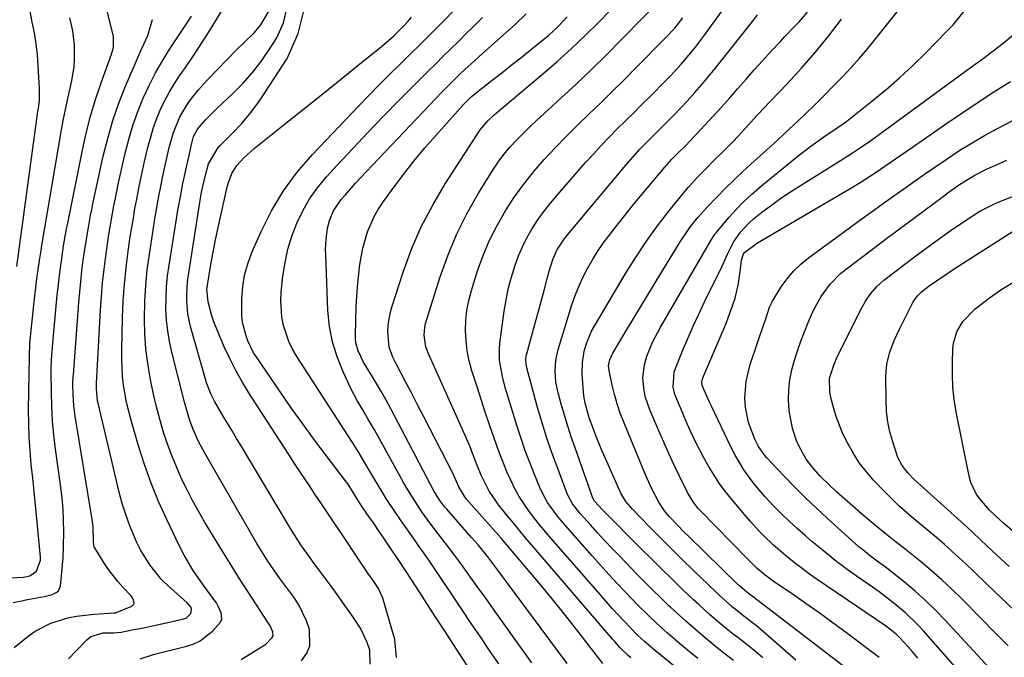
# Model space of a CAD drawing. Units: inches. Extents: x 1851934 to 1857389, y 431724 to 437074.
# Drawn here: x 1855867 to 1856138, y 431822 to 431997 of the extents above; entities that cross this region are included whole.
import ezdxf

# ---------------------------------------------------------------- set-up
doc = ezdxf.new("R2010")
doc.units = ezdxf.units.IN
doc.header["$MEASUREMENT"] = 0
doc.layers.add('7', color=7, linetype='Continuous')
doc.layers.add('8', color=7, linetype='Continuous')

msp = doc.modelspace()

# ---------------------------------------------------------------- linework, layer by layer
at = {"layer": '7', "color": 18}
for points in [[(1855866.35, 431929.15, 1746), (1855872.19, 431971.69, 1746), (1855872.29, 431972.48, 1746), (1855872.57, 431974.84, 1746), (1855872.65, 431978.01, 1746), (1855872.18, 431985.77, 1746), (1855872.06, 431987.28, 1746), (1855871.71, 431990.3, 1746), (1855871.2, 431993.29, 1746), (1855870.63, 431996.28, 1746), (1855870.34, 431997.77, 1746), (1855866.64, 432016.18, 1746)], [(1856027.47, 431820.04, 1774), (1856020.27, 431829.29, 1774), (1856016.9, 431833.56, 1774), (1856013.49, 431837.8, 1774), (1856010.03, 431842, 1774), (1856006.54, 431846.17, 1774), (1856000.94, 431852.76, 1774), (1855999.49, 431854.45, 1774), (1855998.76, 431855.3, 1774), (1855998.02, 431856.14, 1774), (1855989.82, 431865.41, 1774), (1855987.84, 431868.58, 1774), (1855987.25, 431870.04, 1774), (1855986.67, 431871.33, 1774), (1855986.36, 431871.97, 1774), (1855979.92, 431884.57, 1774), (1855978.24, 431887.85, 1774), (1855976.55, 431891.11, 1774), (1855974.85, 431894.38, 1774), (1855973.14, 431897.63, 1774), (1855970.63, 431902.39, 1774), (1855969.77, 431904.17, 1774), (1855968.76, 431906.94, 1774), (1855968.38, 431911.26, 1774), (1855968.46, 431912.95, 1774), (1855968.99, 431916.27, 1774), (1855969.44, 431917.9, 1774), (1855972.57, 431927.55, 1774), (1855974.9, 431933.88, 1774), (1855977.55, 431940.05, 1774), (1855980.68, 431946, 1774), (1855984.12, 431951.8, 1774), (1855993.75, 431966.65, 1774), (1855995.82, 431969.16, 1774), (1855997.62, 431970.81, 1774), (1855998.24, 431971.34, 1774), (1856010.84, 431981.91, 1774), (1856014.83, 431985.36, 1774), (1856018.75, 431988.89, 1774), (1856022.57, 431992.54, 1774), (1856026.31, 431996.27, 1774), (1856032.59, 432002.71, 1774)], [(1856035.14, 431821.58, 1776), (1856034.39, 431822.23, 1776), (1856032.25, 431824.34, 1776), (1856030.71, 431826.05, 1776), (1856030.21, 431826.63, 1776), (1856008.58, 431851.8, 1776), (1856006.59, 431854.13, 1776), (1856004.62, 431856.48, 1776), (1856002.67, 431858.84, 1776), (1856000.73, 431861.21, 1776), (1855998.85, 431863.54, 1776), (1855996.2, 431867.39, 1776), (1855994.09, 431871.57, 1776), (1855992.91, 431874.46, 1776), (1855991.74, 431877.55, 1776), (1855990.94, 431879.54, 1776), (1855989.25, 431883.47, 1776), (1855979.59, 431904.96, 1776), (1855978.83, 431907.03, 1776), (1855978.3, 431910.27, 1776), (1855978.48, 431912.43, 1776), (1855978.74, 431913.49, 1776), (1855982.78, 431926.3, 1776), (1855984.91, 431932.27, 1776), (1855987.33, 431938.1, 1776), (1855990.17, 431943.73, 1776), (1855993.31, 431949.23, 1776), (1855997.25, 431955.56, 1776), (1855998.7, 431957.74, 1776), (1856000.24, 431959.85, 1776), (1856001.92, 431961.86, 1776), (1856003.68, 431963.8, 1776), (1856005.53, 431965.67, 1776), (1856007.4, 431967.51, 1776), (1856009.3, 431969.32, 1776), (1856011.23, 431971.1, 1776), (1856015.89, 431975.33, 1776), (1856020.13, 431979.24, 1776), (1856024.32, 431983.21, 1776), (1856028.44, 431987.25, 1776), (1856032.5, 431991.35, 1776), (1856044.69, 432003.86, 1776)], [(1855900.24, 431821.34, 1756), (1855904.25, 431822.59, 1756), (1855912.76, 431824.67, 1756), (1855914.82, 431825.37, 1756), (1855916.76, 431826.27, 1756), (1855920.18, 431828.9, 1756), (1855922.38, 431831.38, 1756), (1855922.7, 431832.2, 1756), (1855922.58, 431833.99, 1756), (1855921.75, 431835.83, 1756), (1855921.23, 431836.7, 1756), (1855920.66, 431837.53, 1756), (1855917.61, 431841.61, 1756), (1855914.83, 431845.6, 1756), (1855912.34, 431849.77, 1756), (1855910.86, 431852.65, 1756), (1855907.56, 431859.56, 1756), (1855905.33, 431864.52, 1756), (1855903.27, 431869.54, 1756), (1855901.45, 431874.67, 1756), (1855899.8, 431879.85, 1756), (1855897.67, 431887.12, 1756), (1855896.51, 431891.77, 1756), (1855895.7, 431896.49, 1756), (1855895.44, 431898.88, 1756), (1855895.19, 431903.66, 1756), (1855895.19, 431906.06, 1756), (1855895.42, 431915.1, 1756), (1855895.62, 431919.68, 1756), (1855895.93, 431924.25, 1756), (1855896.41, 431928.81, 1756), (1855897, 431933.36, 1756), (1855897.57, 431937.22, 1756), (1855897.97, 431939.83, 1756), (1855898.4, 431942.43, 1756), (1855898.85, 431945.02, 1756), (1855899.32, 431947.62, 1756), (1855899.82, 431950.2, 1756), (1855900.35, 431952.79, 1756), (1855900.91, 431955.36, 1756), (1855901.49, 431957.93, 1756), (1855902.38, 431961.78, 1756), (1855903.07, 431964.41, 1756), (1855903.85, 431967, 1756), (1855904.77, 431969.55, 1756), (1855905.79, 431972.06, 1756), (1855906.95, 431974.51, 1756), (1855908.21, 431976.91, 1756), (1855909.61, 431979.22, 1756), (1855911.12, 431981.48, 1756), (1855911.84, 431982.49, 1756), (1855913.75, 431985.23, 1756), (1855915.62, 431987.99, 1756), (1855917.43, 431990.8, 1756), (1855919.2, 431993.63, 1756), (1855923.3, 432000.31, 1756)], [(1855963.5, 431819.85, 1762), (1855963.4, 431823.74, 1762), (1855962.69, 431825.79, 1762), (1855960.82, 431829.7, 1762), (1855958.45, 431833.29, 1762), (1855956.57, 431835.96, 1762), (1855954.68, 431838.61, 1762), (1855952.77, 431841.25, 1762), (1855950.83, 431843.87, 1762), (1855947.83, 431847.9, 1762), (1855946.97, 431849.08, 1762), (1855944.46, 431852.67, 1762), (1855942.08, 431856.37, 1762), (1855941.32, 431857.62, 1762), (1855928, 431879.85, 1762), (1855926.78, 431881.89, 1762), (1855925.55, 431883.93, 1762), (1855923.1, 431888.01, 1762), (1855920.7, 431892.12, 1762), (1855919.73, 431894.08, 1762), (1855918.55, 431897.14, 1762), (1855918.23, 431898.19, 1762), (1855914.13, 431912.63, 1762), (1855913.71, 431914.35, 1762), (1855913.38, 431916.09, 1762), (1855913.06, 431919.62, 1762), (1855913.06, 431921.39, 1762), (1855913.29, 431924.93, 1762), (1855913.52, 431926.69, 1762), (1855916.9, 431947.91, 1762), (1855917.17, 431949.5, 1762), (1855918.19, 431954.24, 1762), (1855919.08, 431957.33, 1762), (1855921.59, 431961.59, 1762), (1855922.26, 431962.32, 1762), (1855925.74, 431965.81, 1762), (1855928.09, 431968.34, 1762), (1855930.34, 431970.95, 1762), (1855932.41, 431973.7, 1762), (1855934.38, 431976.54, 1762), (1855940.65, 431986.26, 1762), (1855943.75, 431993.11, 1762), (1855945.47, 432000.1, 1762)], [(1855990.36, 431819.17, 1766), (1855986.21, 431825.54, 1766), (1855983.9, 431829.1, 1766), (1855981.58, 431832.67, 1766), (1855979.27, 431836.23, 1766), (1855976.96, 431839.8, 1766), (1855974.74, 431843.22, 1766), (1855973.53, 431845.07, 1766), (1855971.09, 431848.75, 1766), (1855969.86, 431850.58, 1766), (1855967.39, 431854.22, 1766), (1855965.98, 431856.3, 1766), (1855964.56, 431858.38, 1766), (1855963.14, 431860.45, 1766), (1855961.51, 431862.85, 1766), (1855960.33, 431864.62, 1766), (1855958.45, 431867.67, 1766), (1855957.37, 431869.36, 1766), (1855957.18, 431869.63, 1766), (1855956.98, 431869.9, 1766), (1855951.11, 431877.56, 1766), (1855948.01, 431881.69, 1766), (1855944.96, 431885.84, 1766), (1855941.97, 431890.04, 1766), (1855939.02, 431894.28, 1766), (1855932.12, 431904.38, 1766), (1855931.47, 431905.41, 1766), (1855929.91, 431908.69, 1766), (1855929.41, 431910.04, 1766), (1855928.44, 431913.75, 1766), (1855928.23, 431915.65, 1766), (1855928.2, 431920.29, 1766), (1855928.46, 431923.54, 1766), (1855928.96, 431926.74, 1766), (1855929.84, 431929.86, 1766), (1855930.97, 431932.92, 1766), (1855933.5, 431938.72, 1766), (1855936.38, 431944.44, 1766), (1855939.63, 431949.93, 1766), (1855943.43, 431955.04, 1766), (1855947.61, 431959.9, 1766), (1855960.46, 431973.37, 1766), (1855963.21, 431976.21, 1766), (1855965.98, 431979.03, 1766), (1855968.78, 431981.82, 1766), (1855971.61, 431984.58, 1766), (1855974.44, 431987.34, 1766), (1855977.26, 431990.11, 1766), (1855980.05, 431992.91, 1766), (1855982.83, 431995.73, 1766), (1855987.4, 432000.4, 1766)], [(1856095.96, 431817.47, 1788), (1856068.48, 431838.54, 1788), (1856067.03, 431839.63, 1788), (1856064.99, 431841.36, 1788), (1856064.73, 431841.6, 1788), (1856050.98, 431855.02, 1788), (1856049.92, 431856.06, 1788), (1856047.85, 431858.17, 1788), (1856045.78, 431860.35, 1788), (1856044.38, 431861.98, 1788), (1856042.8, 431864.37, 1788), (1856040.95, 431867.98, 1788), (1856039.61, 431870.87, 1788), (1856038.98, 431872.33, 1788), (1856033.18, 431886.34, 1788), (1856032.22, 431888.84, 1788), (1856031.36, 431891.37, 1788), (1856030.64, 431893.94, 1788), (1856030.01, 431896.54, 1788), (1856029.16, 431900.57, 1788), (1856029.05, 431901.79, 1788), (1856029.41, 431903.59, 1788), (1856029.89, 431904.73, 1788), (1856030.19, 431905.28, 1788), (1856033.71, 431911.19, 1788), (1856035.8, 431914.68, 1788), (1856037.9, 431918.16, 1788), (1856040.01, 431921.64, 1788), (1856042.13, 431925.11, 1788), (1856048.75, 431935.92, 1788), (1856050.59, 431938.72, 1788), (1856051.59, 431940.07, 1788), (1856053.68, 431942.68, 1788), (1856055.91, 431945.19, 1788), (1856058.8, 431948.18, 1788), (1856061.11, 431950.52, 1788), (1856063.45, 431952.82, 1788), (1856065.83, 431955.08, 1788), (1856068.25, 431957.29, 1788), (1856071.5, 431960.21, 1788), (1856074.33, 431962.77, 1788), (1856077.14, 431965.36, 1788), (1856079.92, 431967.99, 1788), (1856082.68, 431970.63, 1788), (1856085.96, 431973.83, 1788), (1856088.43, 431976.28, 1788), (1856090.87, 431978.76, 1788), (1856093.3, 431981.26, 1788), (1856095.67, 431983.81, 1788), (1856098, 431986.39, 1788), (1856100.25, 431989.04, 1788), (1856102.46, 431991.74, 1788), (1856110.94, 432002.39, 1788)], [(1855864.71, 431843.53, 1748), (1855868.25, 431843.72, 1748), (1855869.92, 431844.09, 1748), (1855871.74, 431845.43, 1748), (1855872.88, 431848.46, 1748), (1855872.88, 431849.23, 1748), (1855871.88, 431859.77, 1748), (1855871.52, 431863.52, 1748), (1855871.14, 431867.26, 1748), (1855870.75, 431871, 1748), (1855870.34, 431874.75, 1748), (1855870, 431878.49, 1748), (1855869.74, 431882.24, 1748), (1855869.63, 431885.99, 1748), (1855869.62, 431889.75, 1748), (1855869.83, 431904.48, 1748), (1855869.96, 431908.01, 1748), (1855870.27, 431911.52, 1748), (1855870.47, 431913.28, 1748), (1855870.87, 431916.79, 1748), (1855871.06, 431918.54, 1748), (1855871.61, 431923.32, 1748), (1855871.91, 431925.79, 1748), (1855872.59, 431930.72, 1748), (1855873.04, 431933.48, 1748), (1855873.27, 431934.86, 1748), (1855878.67, 431966.67, 1748), (1855879.14, 431969.25, 1748), (1855879.64, 431971.83, 1748), (1855880.19, 431974.4, 1748), (1855880.78, 431976.96, 1748), (1855881.5, 431980.15, 1748), (1855882.09, 431984.05, 1748), (1855882.27, 431986.01, 1748), (1855882.27, 431989.95, 1748), (1855881.73, 431993.84, 1748), (1855880.96, 431997.41, 1748)], [(1855880.57, 431821.34, 1754), (1855882.59, 431823.4, 1754), (1855885.58, 431826.51, 1754), (1855886.69, 431827.41, 1754), (1855890.11, 431828.44, 1754), (1855893.08, 431828.5, 1754), (1855895.01, 431828.69, 1754), (1855898.55, 431829.35, 1754), (1855900.69, 431829.77, 1754), (1855902.83, 431830.2, 1754), (1855907.1, 431831.13, 1754), (1855912.28, 431832.31, 1754), (1855912.88, 431832.53, 1754), (1855914.22, 431833.79, 1754), (1855914.42, 431834.92, 1754), (1855914.25, 431835.45, 1754), (1855913.23, 431836.71, 1754), (1855909.63, 431839.91, 1754), (1855906.88, 431842.34, 1754), (1855906.05, 431843.25, 1754), (1855902.94, 431847.11, 1754), (1855900.34, 431851.28, 1754), (1855899.26, 431853.5, 1754), (1855897.42, 431857.9, 1754), (1855896.31, 431860.93, 1754), (1855895.37, 431864.02, 1754), (1855894.53, 431867.15, 1754), (1855888.7, 431891.55, 1754), (1855888.56, 431892.22, 1754), (1855888.23, 431895.62, 1754), (1855888.24, 431896.3, 1754), (1855888.26, 431896.99, 1754), (1855889.37, 431917.16, 1754), (1855889.62, 431920.9, 1754), (1855889.94, 431924.64, 1754), (1855890.36, 431928.36, 1754), (1855890.84, 431932.08, 1754), (1855891.3, 431935.28, 1754), (1855891.61, 431937.39, 1754), (1855892.3, 431941.61, 1754), (1855893.05, 431945.82, 1754), (1855893.46, 431947.91, 1754), (1855894.35, 431952.09, 1754), (1855896.25, 431960.61, 1754), (1855897.21, 431964.37, 1754), (1855898.31, 431968.08, 1754), (1855899.61, 431971.73, 1754), (1855901.06, 431975.33, 1754), (1855902.71, 431978.84, 1754), (1855904.47, 431982.29, 1754), (1855906.41, 431985.65, 1754), (1855908.47, 431988.94, 1754), (1855913.59, 431996.65, 1754), (1855914.35, 431997.9, 1754)], [(1855928.07, 431821.15, 1758), (1855931, 431822.93, 1758), (1855934.8, 431825.37, 1758), (1855936.58, 431827.15, 1758), (1855936.79, 431827.65, 1758), (1855936.77, 431828.75, 1758), (1855936.05, 431830.4, 1758), (1855933.91, 431833.56, 1758), (1855933.42, 431834.3, 1758), (1855929.65, 431840.12, 1758), (1855927.29, 431843.78, 1758), (1855924.97, 431847.47, 1758), (1855922.68, 431851.17, 1758), (1855920.42, 431854.89, 1758), (1855917.99, 431858.95, 1758), (1855916.31, 431861.85, 1758), (1855914.68, 431864.79, 1758), (1855913.15, 431867.77, 1758), (1855911.68, 431870.78, 1758), (1855910.31, 431873.85, 1758), (1855909.03, 431876.94, 1758), (1855907.88, 431880.09, 1758), (1855906.81, 431883.27, 1758), (1855905.66, 431887.13, 1758), (1855904.73, 431890.59, 1758), (1855903.92, 431894.07, 1758), (1855903.18, 431897.58, 1758), (1855903, 431898.52, 1758), (1855902.36, 431902.52, 1758), (1855901.86, 431906.53, 1758), (1855901.59, 431910.57, 1758), (1855901.48, 431914.62, 1758), (1855901.58, 431919.55, 1758), (1855901.81, 431923.88, 1758), (1855902.24, 431928.2, 1758), (1855902.8, 431932.51, 1758), (1855903.82, 431939.13, 1758), (1855904.33, 431942.24, 1758), (1855904.85, 431945.35, 1758), (1855905.43, 431948.45, 1758), (1855906.02, 431951.55, 1758), (1855906.43, 431953.58, 1758), (1855907.31, 431957.72, 1758), (1855908.27, 431961.85, 1758), (1855909.4, 431965.91, 1758), (1855911.17, 431970.19, 1758), (1855913.58, 431974.14, 1758), (1855915.1, 431976.16, 1758), (1855916.28, 431977.62, 1758), (1855918.79, 431980.39, 1758), (1855926.8, 431988.61, 1758), (1855928.74, 431990.55, 1758), (1855931.71, 431993.39, 1758), (1855933.45, 431995.47, 1758), (1855935.54, 431999.1, 1758)], [(1855970.78, 431821.69, 1764), (1855970.29, 431826.61, 1764), (1855966.99, 431837.96, 1764), (1855965.82, 431840.67, 1764), (1855964.15, 431843.14, 1764), (1855962.9, 431844.9, 1764), (1855961.05, 431847.56, 1764), (1855960.44, 431848.46, 1764), (1855955.61, 431855.71, 1764), (1855953.8, 431858.43, 1764), (1855951.98, 431861.14, 1764), (1855950.15, 431863.86, 1764), (1855948.32, 431866.57, 1764), (1855946.5, 431869.28, 1764), (1855944.68, 431872, 1764), (1855942.88, 431874.74, 1764), (1855941.1, 431877.48, 1764), (1855930.44, 431893.95, 1764), (1855928.49, 431897.12, 1764), (1855926.65, 431900.36, 1764), (1855924.97, 431903.68, 1764), (1855923.4, 431907.06, 1764), (1855921.79, 431910.76, 1764), (1855920.54, 431913.95, 1764), (1855920.01, 431915.58, 1764), (1855918.93, 431919.44, 1764), (1855918.63, 431922.81, 1764), (1855918.69, 431923.38, 1764), (1855918.77, 431923.94, 1764), (1855919.73, 431929.62, 1764), (1855920.33, 431933.01, 1764), (1855920.97, 431936.4, 1764), (1855921.67, 431939.78, 1764), (1855922.41, 431943.14, 1764), (1855924.3, 431951.4, 1764), (1855924.52, 431952.23, 1764), (1855925.44, 431954.66, 1764), (1855926.83, 431956.84, 1764), (1855928.8, 431958.98, 1764), (1855931.62, 431961.5, 1764), (1855939.87, 431968.08, 1764), (1855944.71, 431971.95, 1764), (1855949.54, 431975.82, 1764), (1855954.37, 431979.69, 1764), (1855959.19, 431983.57, 1764), (1855966.57, 431989.51, 1764), (1855969.88, 431992.35, 1764), (1855972.97, 431995.4, 1764), (1855973.93, 431996.49, 1764), (1855974.86, 431997.6, 1764)], [(1855998.86, 431819.93, 1768), (1855996.33, 431823.62, 1768), (1855993.81, 431827.32, 1768), (1855991.3, 431831.03, 1768), (1855988.81, 431834.75, 1768), (1855980.08, 431847.78, 1768), (1855979.61, 431848.47, 1768), (1855978.16, 431850.54, 1768), (1855976.7, 431852.59, 1768), (1855976.22, 431853.28, 1768), (1855971.87, 431859.48, 1768), (1855969.92, 431862.33, 1768), (1855968.03, 431865.21, 1768), (1855966.21, 431868.14, 1768), (1855964.43, 431871.1, 1768), (1855962.06, 431875.17, 1768), (1855960.36, 431877.99, 1768), (1855958.6, 431880.77, 1768), (1855957.41, 431882.61, 1768), (1855943.33, 431904.36, 1768), (1855942.16, 431906.38, 1768), (1855941.14, 431908.46, 1768), (1855939.67, 431912.87, 1768), (1855939.24, 431915.16, 1768), (1855938.94, 431919.77, 1768), (1855939.06, 431922.1, 1768), (1855939.52, 431926.43, 1768), (1855940.09, 431930.18, 1768), (1855940.87, 431933.87, 1768), (1855941.98, 431937.48, 1768), (1855943.3, 431941.04, 1768), (1855944.95, 431944.44, 1768), (1855946.82, 431947.71, 1768), (1855949.02, 431950.76, 1768), (1855951.43, 431953.68, 1768), (1855954.55, 431957.08, 1768), (1855958.72, 431961.56, 1768), (1855962.92, 431966.01, 1768), (1855967.18, 431970.4, 1768), (1855971.47, 431974.77, 1768), (1855977.41, 431980.72, 1768), (1855979.47, 431982.78, 1768), (1855981.53, 431984.83, 1768), (1855983.6, 431986.88, 1768), (1855985.68, 431988.92, 1768), (1855987.76, 431990.96, 1768), (1855989.83, 431993.01, 1768), (1855991.9, 431995.06, 1768), (1855994.33, 431997.48, 1768)], [(1856017.65, 431820.08, 1772), (1855998.33, 431846.08, 1772), (1855995.81, 431849.37, 1772), (1855993.19, 431852.6, 1772), (1855991.38, 431854.69, 1772), (1855984.55, 431862.41, 1772), (1855984.05, 431863, 1772), (1855982.64, 431864.84, 1772), (1855981.02, 431867.48, 1772), (1855969.15, 431889.99, 1772), (1855967.88, 431892.34, 1772), (1855966.58, 431894.67, 1772), (1855965.23, 431896.97, 1772), (1855963.86, 431899.25, 1772), (1855961.7, 431902.82, 1772), (1855960.2, 431905.95, 1772), (1855959.57, 431908.15, 1772), (1855959.45, 431909.21, 1772), (1855959.42, 431910.28, 1772), (1855959.69, 431918.14, 1772), (1855959.82, 431920.83, 1772), (1855960, 431923.52, 1772), (1855960.27, 431926.21, 1772), (1855960.59, 431928.88, 1772), (1855960.69, 431929.66, 1772), (1855961.52, 431934.18, 1772), (1855962.79, 431938.6, 1772), (1855964.58, 431942.81, 1772), (1855965.72, 431944.79, 1772), (1855966.98, 431946.71, 1772), (1855969.8, 431950.59, 1772), (1855972.62, 431954.36, 1772), (1855975.52, 431958.06, 1772), (1855978.54, 431961.67, 1772), (1855981.63, 431965.22, 1772), (1855989.09, 431973.51, 1772), (1855989.95, 431974.42, 1772), (1855991.3, 431975.72, 1772), (1855992.74, 431976.93, 1772), (1855997.02, 431980.26, 1772), (1855999.65, 431982.32, 1772), (1856002.27, 431984.39, 1772), (1856004.88, 431986.47, 1772), (1856007.48, 431988.56, 1772), (1856011.26, 431991.59, 1772), (1856012.58, 431992.7, 1772), (1856015.13, 431995.04, 1772), (1856016.48, 431996.4, 1772), (1856017.69, 431997.75, 1772)], [(1856047.39, 431819.05, 1778), (1856042.06, 431823.42, 1778), (1856038.93, 431826.1, 1778), (1856036.91, 431827.95, 1778), (1856034.96, 431829.89, 1778), (1856031.56, 431833.52, 1778), (1856030.14, 431835.08, 1778), (1856027.33, 431838.25, 1778), (1856012.74, 431855.02, 1778), (1856009.81, 431858.52, 1778), (1856007.01, 431862.11, 1778), (1856004.47, 431865.88, 1778), (1856003.37, 431867.86, 1778), (1856002.12, 431870.37, 1778), (1856001.09, 431872.7, 1778), (1856000.1, 431875.04, 1778), (1855999.19, 431877.41, 1778), (1855998.32, 431879.8, 1778), (1855997.59, 431881.91, 1778), (1855996.41, 431885.37, 1778), (1855995.24, 431888.84, 1778), (1855994.1, 431892.32, 1778), (1855992.97, 431895.8, 1778), (1855991.48, 431900.49, 1778), (1855990.74, 431903.19, 1778), (1855990.17, 431905.92, 1778), (1855989.84, 431908.7, 1778), (1855989.67, 431911.5, 1778), (1855989.77, 431914.29, 1778), (1855990.04, 431917.06, 1778), (1855990.58, 431919.8, 1778), (1855991.31, 431922.5, 1778), (1855993.04, 431927.89, 1778), (1855994.59, 431932.15, 1778), (1855996.33, 431936.32, 1778), (1855998.38, 431940.35, 1778), (1856000.79, 431944.56, 1778), (1856003.2, 431948.21, 1778), (1856005.74, 431951.77, 1778), (1856008.48, 431955.18, 1778), (1856011.34, 431958.49, 1778), (1856014.34, 431961.69, 1778), (1856017.39, 431964.85, 1778), (1856020.49, 431967.95, 1778), (1856023.64, 431971, 1778), (1856026.95, 431974.17, 1778), (1856030.14, 431977.28, 1778), (1856033.31, 431980.41, 1778), (1856036.45, 431983.57, 1778), (1856044.75, 431991.99, 1778), (1856047.2, 431994.63, 1778), (1856049.48, 431997.42, 1778)], [(1856063.36, 431820.87, 1782), (1856061.12, 431822.61, 1782), (1856058.9, 431824.36, 1782), (1856056.7, 431826.15, 1782), (1856054.52, 431827.96, 1782), (1856052.36, 431829.81, 1782), (1856050.23, 431831.67, 1782), (1856048.13, 431833.57, 1782), (1856046.05, 431835.5, 1782), (1856045.63, 431835.89, 1782), (1856043.37, 431838.05, 1782), (1856041.13, 431840.23, 1782), (1856038.93, 431842.44, 1782), (1856036.74, 431844.66, 1782), (1856032.08, 431849.48, 1782), (1856030.04, 431851.61, 1782), (1856028.01, 431853.76, 1782), (1856026.01, 431855.93, 1782), (1856024.03, 431858.11, 1782), (1856021.22, 431861.23, 1782), (1856019.14, 431863.91, 1782), (1856017.92, 431866.14, 1782), (1856017.59, 431866.92, 1782), (1856015.04, 431873.6, 1782), (1856013.53, 431877.76, 1782), (1856012.09, 431881.94, 1782), (1856010.77, 431886.17, 1782), (1856009.52, 431890.41, 1782), (1856006.52, 431901.25, 1782), (1856006.25, 431903.21, 1782), (1856006.41, 431904.68, 1782), (1856006.52, 431905.16, 1782), (1856008.15, 431910.91, 1782), (1856008.98, 431913.89, 1782), (1856009.8, 431916.87, 1782), (1856010.6, 431919.86, 1782), (1856011.4, 431922.84, 1782), (1856012.43, 431926.8, 1782), (1856012.7, 431927.81, 1782), (1856013.7, 431931.04, 1782), (1856014.8, 431933.57, 1782), (1856016.83, 431936.65, 1782), (1856017.41, 431937.37, 1782), (1856033.8, 431956.98, 1782), (1856035.06, 431958.46, 1782), (1856037.65, 431961.33, 1782), (1856040.35, 431964.12, 1782), (1856041.71, 431965.49, 1782), (1856044.46, 431968.22, 1782), (1856047.12, 431970.87, 1782), (1856048.89, 431972.69, 1782), (1856050.61, 431974.55, 1782), (1856052.75, 431976.92, 1782), (1856054.63, 431979.09, 1782), (1856056.48, 431981.27, 1782), (1856058.3, 431983.48, 1782), (1856060.1, 431985.71, 1782), (1856068.56, 431996.39, 1782), (1856069.98, 431998.23, 1782)], [(1856071.44, 431821.61, 1784), (1856069.49, 431823.28, 1784), (1856067.48, 431824.9, 1784), (1856064.54, 431827.18, 1784), (1856062.95, 431828.4, 1784), (1856059.82, 431830.91, 1784), (1856056.77, 431833.51, 1784), (1856053.8, 431836.2, 1784), (1856052.33, 431837.57, 1784), (1856049.46, 431840.31, 1784), (1856046.58, 431843.08, 1784), (1856043.72, 431845.87, 1784), (1856040.88, 431848.67, 1784), (1856038.05, 431851.49, 1784), (1856027.83, 431861.78, 1784), (1856027.39, 431862.23, 1784), (1856025.16, 431864.67, 1784), (1856024.81, 431865.3, 1784), (1856024.74, 431865.47, 1784), (1856019.8, 431879.33, 1784), (1856018.78, 431882.29, 1784), (1856017.8, 431885.27, 1784), (1856016.89, 431888.27, 1784), (1856016.02, 431891.28, 1784), (1856015.17, 431894.38, 1784), (1856014.56, 431897.35, 1784), (1856014.33, 431900.37, 1784), (1856014.54, 431903.39, 1784), (1856015.21, 431906.34, 1784), (1856018.97, 431918.54, 1784), (1856019.86, 431921.12, 1784), (1856020.84, 431923.66, 1784), (1856021.97, 431926.13, 1784), (1856023.21, 431928.55, 1784), (1856024.57, 431930.92, 1784), (1856026.01, 431933.23, 1784), (1856027.55, 431935.48, 1784), (1856029.16, 431937.67, 1784), (1856030.98, 431940.01, 1784), (1856032.73, 431942.22, 1784), (1856034.5, 431944.4, 1784), (1856036.28, 431946.57, 1784), (1856044.5, 431956.44, 1784), (1856046.44, 431958.6, 1784), (1856047.97, 431960.15, 1784), (1856050.17, 431962.29, 1784), (1856051.49, 431963.66, 1784), (1856055.5, 431967.92, 1784), (1856057.82, 431970.41, 1784), (1856060.11, 431972.92, 1784), (1856062.36, 431975.46, 1784), (1856064.6, 431978.02, 1784), (1856066.83, 431980.58, 1784), (1856069.08, 431983.13, 1784), (1856071.36, 431985.64, 1784), (1856073.66, 431988.14, 1784), (1856076.26, 431990.93, 1784), (1856077.52, 431992.27, 1784), (1856080.04, 431994.92, 1784), (1856081.45, 431996.36, 1784), (1856083.74, 431998.96, 1784)], [(1855865.61, 431824.45, 1752), (1855869.48, 431827.54, 1752), (1855871.45, 431828.95, 1752), (1855875.72, 431831.16, 1752), (1855880.38, 431832.57, 1752), (1855882.77, 431833.06, 1752), (1855887.62, 431833.62, 1752), (1855893.01, 431833.95, 1752), (1855893.12, 431833.96, 1752), (1855893.46, 431833.99, 1752), (1855898.03, 431835.8, 1752), (1855898.58, 431836.33, 1752), (1855898.66, 431836.68, 1752), (1855898.46, 431837.53, 1752), (1855897.99, 431838.34, 1752), (1855897.69, 431838.71, 1752), (1855895.49, 431841.05, 1752), (1855894.11, 431842.61, 1752), (1855891.57, 431845.9, 1752), (1855890.41, 431847.62, 1752), (1855887.78, 431851.77, 1752), (1855887.64, 431852.04, 1752), (1855887.41, 431853.48, 1752), (1855887.33, 431857.56, 1752), (1855887.09, 431859.58, 1752), (1855882.4, 431888.01, 1752), (1855882.02, 431890.91, 1752), (1855881.83, 431893.84, 1752), (1855881.76, 431896.77, 1752), (1855881.89, 431898.95, 1752), (1855881.92, 431899.39, 1752), (1855883.4, 431919.22, 1752), (1855883.65, 431922.12, 1752), (1855883.93, 431925.02, 1752), (1855884.27, 431927.92, 1752), (1855884.65, 431930.81, 1752), (1855885.24, 431934.94, 1752), (1855886.03, 431939.83, 1752), (1855886.63, 431943.08, 1752), (1855886.96, 431944.7, 1752), (1855887.3, 431946.32, 1752), (1855890.13, 431959.38, 1752), (1855891.35, 431964.31, 1752), (1855892.75, 431969.18, 1752), (1855894.42, 431973.96, 1752), (1855896.28, 431978.68, 1752), (1855898.35, 431983.54, 1752), (1855900.3, 431988.01, 1752), (1855901.31, 431990.24, 1752), (1855902.39, 431992.59, 1752), (1855903.71, 431996.98, 1752)], [(1856080.46, 431820.94, 1786), (1856070.94, 431829.26, 1786), (1856069.79, 431830.25, 1786), (1856066.24, 431833.07, 1786), (1856062.94, 431835.67, 1786), (1856059.41, 431838.79, 1786), (1856058.56, 431839.6, 1786), (1856052.31, 431845.64, 1786), (1856049.3, 431848.57, 1786), (1856046.32, 431851.51, 1786), (1856043.36, 431854.48, 1786), (1856040.41, 431857.47, 1786), (1856035.49, 431862.51, 1786), (1856033.77, 431864.56, 1786), (1856032.44, 431866.86, 1786), (1856028.19, 431876.34, 1786), (1856027.31, 431878.34, 1786), (1856025.65, 431882.37, 1786), (1856024.86, 431884.41, 1786), (1856023.71, 431887.52, 1786), (1856022.57, 431891.54, 1786), (1856022.23, 431893.6, 1786), (1856022.13, 431894.64, 1786), (1856021.8, 431899.49, 1786), (1856021.83, 431902.7, 1786), (1856022.36, 431905.86, 1786), (1856022.98, 431907.99, 1786), (1856024.35, 431911.31, 1786), (1856025.21, 431912.91, 1786), (1856033.88, 431927.43, 1786), (1856036.61, 431931.8, 1786), (1856039.46, 431936.08, 1786), (1856042.49, 431940.24, 1786), (1856045.63, 431944.31, 1786), (1856049.62, 431949.25, 1786), (1856050.88, 431950.77, 1786), (1856053.53, 431953.72, 1786), (1856056.32, 431956.53, 1786), (1856057.72, 431957.93, 1786), (1856060.54, 431960.72, 1786), (1856063.21, 431963.39, 1786), (1856064.65, 431964.9, 1786), (1856067.45, 431968.01, 1786), (1856069.81, 431970.58, 1786), (1856070.59, 431971.41, 1786), (1856071.37, 431972.23, 1786), (1856078.13, 431979.31, 1786), (1856082.05, 431983.57, 1786), (1856085.86, 431987.93, 1786), (1856089.51, 431992.43, 1786), (1856093.04, 431997.03, 1786)], [(1856114.04, 431821.51, 1792), (1856112.25, 431823.57, 1792), (1856109.1, 431827.11, 1792), (1856108.06, 431828.12, 1792), (1856106.37, 431829.51, 1792), (1856105.18, 431830.35, 1792), (1856086.36, 431843.13, 1792), (1856084.26, 431844.6, 1792), (1856082.2, 431846.11, 1792), (1856080.17, 431847.68, 1792), (1856077.02, 431850.26, 1792), (1856074.3, 431852.63, 1792), (1856071.7, 431855.13, 1792), (1856070.44, 431856.42, 1792), (1856068, 431859.08, 1792), (1856066.82, 431860.45, 1792), (1856062.63, 431865.45, 1792), (1856061, 431867.49, 1792), (1856059.45, 431869.58, 1792), (1856058.02, 431871.76, 1792), (1856056.65, 431873.98, 1792), (1856055.08, 431876.77, 1792), (1856053.21, 431880.37, 1792), (1856051.48, 431884.04, 1792), (1856050.65, 431885.9, 1792), (1856049.03, 431889.62, 1792), (1856047.28, 431893.92, 1792), (1856046.81, 431895.96, 1792), (1856047.08, 431900.1, 1792), (1856047.41, 431901.1, 1792), (1856049.38, 431905.94, 1792), (1856050.8, 431909.34, 1792), (1856052.27, 431912.71, 1792), (1856053.81, 431916.05, 1792), (1856055.39, 431919.37, 1792), (1856060.22, 431929.22, 1792), (1856061.71, 431932.54, 1792), (1856063.37, 431935.76, 1792), (1856065.25, 431938.53, 1792), (1856067.54, 431941.04, 1792), (1856068.83, 431942.17, 1792), (1856071.2, 431944.02, 1792), (1856073.77, 431945.97, 1792), (1856076.39, 431947.86, 1792), (1856079.06, 431949.66, 1792), (1856081.77, 431951.41, 1792), (1856093.54, 431958.73, 1792), (1856096.08, 431960.35, 1792), (1856098.59, 431962.02, 1792), (1856101.07, 431963.75, 1792), (1856103.52, 431965.51, 1792), (1856129.16, 431984.24, 1792), (1856131.96, 431986.28, 1792), (1856134.76, 431988.32, 1792), (1856137.5, 431990.44, 1792), (1856140.12, 431992.71, 1792)], [(1856133.78, 431808.35, 1794), (1856115.49, 431829.1, 1794), (1856113.93, 431830.79, 1794), (1856110.64, 431833.98, 1794), (1856107.11, 431836.92, 1794), (1856103.44, 431839.69, 1794), (1856101.57, 431841.03, 1794), (1856098.02, 431843.48, 1794), (1856094.65, 431845.89, 1794), (1856091.34, 431848.37, 1794), (1856088.1, 431850.95, 1794), (1856084.91, 431853.6, 1794), (1856083.15, 431855.11, 1794), (1856080.91, 431857.09, 1794), (1856078.71, 431859.11, 1794), (1856076.57, 431861.18, 1794), (1856074.46, 431863.3, 1794), (1856071.96, 431865.94, 1794), (1856068.96, 431869.51, 1794), (1856066.23, 431873.28, 1794), (1856063.84, 431877.27, 1794), (1856062.77, 431879.34, 1794), (1856057.29, 431890.72, 1794), (1856056.77, 431891.82, 1794), (1856054.79, 431896.4, 1794), (1856054.66, 431897.3, 1794), (1856054.9, 431898.49, 1794), (1856061.23, 431913.3, 1794), (1856061.94, 431915.04, 1794), (1856063.21, 431918.56, 1794), (1856063.78, 431920.39, 1794), (1856064.67, 431923.98, 1794), (1856065.23, 431927.63, 1794), (1856065.6, 431930.86, 1794), (1856066.13, 431932.55, 1794), (1856066.36, 431932.92, 1794), (1856070, 431935.61, 1794), (1856096.05, 431950.94, 1794), (1856098.17, 431952.22, 1794), (1856102.35, 431954.89, 1794), (1856106.44, 431957.68, 1794), (1856110.52, 431960.5, 1794), (1856112.55, 431961.91, 1794), (1856121.4, 431968.04, 1794), (1856125.87, 431971.09, 1794), (1856130.37, 431974.11, 1794), (1856134.91, 431977.06, 1794), (1856139.48, 431979.97, 1794)], [(1856141.58, 431810.25, 1796), (1856121.59, 431831.91, 1796), (1856118.92, 431834.67, 1796), (1856116.17, 431837.35, 1796), (1856113.3, 431839.89, 1796), (1856110.35, 431842.35, 1796), (1856106.46, 431845.45, 1796), (1856105.39, 431846.29, 1796), (1856103.21, 431847.92, 1796), (1856101.01, 431849.52, 1796), (1856098.88, 431851.22, 1796), (1856097.85, 431852.11, 1796), (1856089.25, 431859.84, 1796), (1856086.16, 431862.68, 1796), (1856083.12, 431865.58, 1796), (1856080.16, 431868.55, 1796), (1856077.24, 431871.57, 1796), (1856072.53, 431876.58, 1796), (1856072.02, 431877.15, 1796), (1856070.21, 431879.61, 1796), (1856069.21, 431881.66, 1796), (1856067.53, 431886.28, 1796), (1856066.7, 431890.44, 1796), (1856066.52, 431892.98, 1796), (1856066.82, 431897.63, 1796), (1856067.93, 431902.16, 1796), (1856071.82, 431913.55, 1796), (1856072.12, 431914.43, 1796), (1856073.3, 431917.94, 1796), (1856074.08, 431919.61, 1796), (1856076.51, 431923.52, 1796), (1856078.11, 431925.75, 1796), (1856079.85, 431927.84, 1796), (1856081.83, 431929.72, 1796), (1856083.95, 431931.46, 1796), (1856099.04, 431942.45, 1796), (1856101.82, 431944.48, 1796), (1856104.61, 431946.49, 1796), (1856107.41, 431948.5, 1796), (1856110.21, 431950.49, 1796), (1856113.03, 431952.48, 1796), (1856115.85, 431954.45, 1796), (1856118.68, 431956.41, 1796), (1856121.51, 431958.35, 1796), (1856125.6, 431961.06, 1796), (1856128.93, 431963.13, 1796), (1856132.33, 431965.08, 1796), (1856135.78, 431966.95, 1796), (1856147.35, 431972.97, 1796)], [(1856138.9, 431824.9, 1798), (1856135.69, 431828.11, 1798), (1856126.29, 431837.62, 1798), (1856123.49, 431840.36, 1798), (1856120.63, 431843.03, 1798), (1856117.68, 431845.61, 1798), (1856114.68, 431848.12, 1798), (1856110.06, 431851.85, 1798), (1856108.56, 431853.03, 1798), (1856105.52, 431855.35, 1798), (1856104.04, 431856.55, 1798), (1856100.86, 431859.22, 1798), (1856098.55, 431861.18, 1798), (1856096.25, 431863.16, 1798), (1856093.98, 431865.17, 1798), (1856091.72, 431867.2, 1798), (1856089.63, 431869.1, 1798), (1856087.16, 431871.53, 1798), (1856084.9, 431874.14, 1798), (1856083.38, 431876.18, 1798), (1856081.42, 431879.62, 1798), (1856080.62, 431881.45, 1798), (1856079.54, 431884.68, 1798), (1856078.64, 431889.48, 1798), (1856078.48, 431892.55, 1798), (1856078.59, 431895.29, 1798), (1856078.87, 431898.01, 1798), (1856079.4, 431900.68, 1798), (1856080.1, 431903.34, 1798), (1856080.96, 431905.95, 1798), (1856081.88, 431908.55, 1798), (1856082.86, 431911.13, 1798), (1856083.89, 431913.69, 1798), (1856085.49, 431917.3, 1798), (1856087.5, 431920.89, 1798), (1856089.93, 431924.23, 1798), (1856092.8, 431927.16, 1798), (1856094.39, 431928.48, 1798), (1856101.92, 431934.14, 1798), (1856105.44, 431936.78, 1798), (1856108.96, 431939.42, 1798), (1856112.49, 431942.05, 1798), (1856116.02, 431944.68, 1798), (1856120.97, 431948.36, 1798), (1856122.02, 431949.14, 1798), (1856125.23, 431951.43, 1798), (1856127.42, 431952.86, 1798), (1856129.7, 431954.16, 1798), (1856132.88, 431955.81, 1798), (1856136.63, 431957.53, 1798), (1856138.54, 431958.32, 1798)], [(1856139.1, 431846.71, 1802), (1856136.83, 431848.79, 1802), (1856134.58, 431850.89, 1802), (1856131.28, 431854.03, 1802), (1856128.95, 431856.22, 1802), (1856126.59, 431858.38, 1802), (1856124.22, 431860.53, 1802), (1856123.03, 431861.6, 1802), (1856113.95, 431869.73, 1802), (1856113.03, 431870.6, 1802), (1856111.29, 431872.45, 1802), (1856109.75, 431874.45, 1802), (1856108.57, 431876.66, 1802), (1856107.12, 431880.9, 1802), (1856106.35, 431883.67, 1802), (1856105.77, 431886.46, 1802), (1856105.44, 431889.3, 1802), (1856105.29, 431892.16, 1802), (1856105.25, 431898.98, 1802), (1856105.51, 431902.34, 1802), (1856106.33, 431905.6, 1802), (1856107.54, 431908.78, 1802), (1856108.97, 431911.86, 1802), (1856112.69, 431919.25, 1802), (1856112.91, 431919.66, 1802), (1856113.99, 431921.18, 1802), (1856115.02, 431922.13, 1802), (1856117.18, 431923.77, 1802), (1856119.15, 431925.19, 1802), (1856122.24, 431927.29, 1802), (1856124.31, 431928.64, 1802), (1856142.28, 431940.12, 1802)], [(1856140.48, 431856.08, 1804), (1856137.63, 431858.46, 1804), (1856135.16, 431860.77, 1804), (1856133.71, 431862.15, 1804), (1856131.09, 431865.24, 1804), (1856130.09, 431866.68, 1804), (1856128.62, 431869.8, 1804), (1856128.15, 431871.49, 1804), (1856124.6, 431889.22, 1804), (1856124.05, 431892.6, 1804), (1856123.66, 431896, 1804), (1856123.52, 431899.41, 1804), (1856123.53, 431902.84, 1804), (1856123.68, 431906.39, 1804), (1856123.86, 431908.02, 1804), (1856124.75, 431911.13, 1804), (1856126.36, 431913.98, 1804), (1856129.76, 431917.5, 1804), (1856133.73, 431920.49, 1804), (1856137.12, 431922.84, 1804), (1856140.61, 431925.01, 1804)]]:
    msp.add_polyline3d(points, dxfattribs=at)
at = {"layer": '8', "color": 18}
for points in [[(1856053.56, 431821.38, 1780), (1856050.73, 431823.71, 1780), (1856048.54, 431825.53, 1780), (1856045.12, 431828.45, 1780), (1856043.44, 431829.94, 1780), (1856040.15, 431833.01, 1780), (1856036.95, 431836.17, 1780), (1856033.76, 431839.51, 1780), (1856031.41, 431842.01, 1780), (1856029.07, 431844.53, 1780), (1856026.77, 431847.08, 1780), (1856024.48, 431849.64, 1780), (1856016.96, 431858.16, 1780), (1856014.98, 431860.53, 1780), (1856012.28, 431864.3, 1780), (1856010.8, 431866.99, 1780), (1856010.16, 431868.39, 1780), (1856008.66, 431871.99, 1780), (1856007.36, 431875.24, 1780), (1856006.13, 431878.51, 1780), (1856004.99, 431881.81, 1780), (1856003.92, 431885.14, 1780), (1856000.63, 431895.87, 1780), (1855999.83, 431898.85, 1780), (1855999.06, 431903.42, 1780), (1855999.03, 431906.48, 1780), (1855999.17, 431908.01, 1780), (1856000.37, 431916.82, 1780), (1856000.87, 431919.86, 1780), (1856001.47, 431922.88, 1780), (1856002.25, 431925.86, 1780), (1856003.34, 431929.47, 1780), (1856004.29, 431932.03, 1780), (1856005.35, 431934.54, 1780), (1856006.58, 431936.96, 1780), (1856007.93, 431939.33, 1780), (1856009.43, 431941.62, 1780), (1856010.99, 431943.86, 1780), (1856012.67, 431946.02, 1780), (1856014.41, 431948.12, 1780), (1856022.73, 431957.64, 1780), (1856024.84, 431960.01, 1780), (1856026.99, 431962.35, 1780), (1856029.19, 431964.64, 1780), (1856031.43, 431966.9, 1780), (1856033.68, 431969.13, 1780), (1856035.94, 431971.37, 1780), (1856038.19, 431973.62, 1780), (1856040.44, 431975.86, 1780), (1856044.8, 431980.22, 1780), (1856046.23, 431981.69, 1780), (1856049.01, 431984.69, 1780), (1856051.67, 431987.8, 1780), (1856052.95, 431989.4, 1780), (1856055.41, 431992.67, 1780), (1856066.99, 432008.79, 1780)], [(1855865.34, 431836.83, 1750), (1855868.24, 431837.39, 1750), (1855868.82, 431837.5, 1750), (1855873.85, 431838.42, 1750), (1855876.07, 431838.98, 1750), (1855877.39, 431839.59, 1750), (1855877.87, 431840.04, 1750), (1855878.36, 431841.29, 1750), (1855878.71, 431845.14, 1750), (1855878.91, 431847.15, 1750), (1855879.11, 431849.16, 1750), (1855879.24, 431852.19, 1750), (1855879.26, 431856.29, 1750), (1855879.21, 431859.35, 1750), (1855879.08, 431862.4, 1750), (1855878.81, 431865.45, 1750), (1855878.46, 431868.49, 1750), (1855877.01, 431878.96, 1750), (1855876.55, 431882.85, 1750), (1855876.19, 431886.74, 1750), (1855875.98, 431890.65, 1750), (1855875.87, 431894.56, 1750), (1855875.82, 431900.15, 1750), (1855875.83, 431901.27, 1750), (1855875.92, 431903.52, 1750), (1855876.1, 431905.76, 1750), (1855876.4, 431909.11, 1750), (1855877.49, 431921.27, 1750), (1855877.69, 431923.34, 1750), (1855878.17, 431927.47, 1750), (1855878.7, 431931.33, 1750), (1855879.23, 431934.81, 1750), (1855880.04, 431939.43, 1750), (1855880.27, 431940.58, 1750), (1855884.39, 431961.06, 1750), (1855885.45, 431965.76, 1750), (1855886.64, 431970.41, 1750), (1855888.03, 431975.02, 1750), (1855889.56, 431979.58, 1750), (1855892.4, 431987.46, 1750), (1855892.92, 431989.28, 1750), (1855892.96, 431992.38, 1750), (1855890.38, 432002.63, 1750)], [(1855944.58, 431820.73, 1760), (1855946.06, 431822.83, 1760), (1855946.92, 431824.87, 1760), (1855946.84, 431829.39, 1760), (1855946.04, 431831.75, 1760), (1855943.86, 431836.19, 1760), (1855942.48, 431838.27, 1760), (1855938.66, 431843.42, 1760), (1855937.82, 431844.58, 1760), (1855935.37, 431848.12, 1760), (1855933.08, 431851.77, 1760), (1855932.35, 431853.01, 1760), (1855918.06, 431877.78, 1760), (1855917.46, 431878.85, 1760), (1855916.34, 431881.02, 1760), (1855914.84, 431884.36, 1760), (1855913.94, 431886.82, 1760), (1855912.79, 431890.57, 1760), (1855912.45, 431891.83, 1760), (1855908.99, 431905.56, 1760), (1855908.35, 431908.51, 1760), (1855907.84, 431911.48, 1760), (1855907.54, 431914.47, 1760), (1855907.37, 431917.48, 1760), (1855907.39, 431920.51, 1760), (1855907.52, 431923.52, 1760), (1855907.81, 431926.52, 1760), (1855908.21, 431929.52, 1760), (1855910.05, 431940.97, 1760), (1855910.67, 431944.62, 1760), (1855911.32, 431948.27, 1760), (1855912.04, 431951.91, 1760), (1855912.81, 431955.54, 1760), (1855914.16, 431961.75, 1760), (1855914.28, 431962.26, 1760), (1855914.96, 431964.83, 1760), (1855915.99, 431966.84, 1760), (1855918.19, 431969.37, 1760), (1855919.79, 431970.99, 1760), (1855920.6, 431971.78, 1760), (1855921.42, 431972.57, 1760), (1855925.71, 431976.6, 1760), (1855928.57, 431979.49, 1760), (1855931.26, 431982.51, 1760), (1855933.73, 431985.73, 1760), (1855936.03, 431989.08, 1760), (1855937.83, 431991.92, 1760), (1855939.68, 431996.08, 1760), (1855940.72, 432000.33, 1760)], [(1856007.96, 431820.24, 1770), (1855999.88, 431831.51, 1770), (1855997.57, 431834.73, 1770), (1855995.25, 431837.96, 1770), (1855992.93, 431841.18, 1770), (1855990.6, 431844.4, 1770), (1855988.56, 431847.22, 1770), (1855985.91, 431850.81, 1770), (1855983.18, 431854.35, 1770), (1855981.81, 431856.11, 1770), (1855979.16, 431859.7, 1770), (1855977.71, 431861.74, 1770), (1855975.1, 431865.7, 1770), (1855973.88, 431867.73, 1770), (1855972.7, 431869.79, 1770), (1855965.61, 431882.61, 1770), (1855964.7, 431884.24, 1770), (1855962.8, 431887.46, 1770), (1855961.82, 431889.05, 1770), (1855959.92, 431892.27, 1770), (1855958.22, 431895.59, 1770), (1855956.03, 431900.2, 1770), (1855954.4, 431904.26, 1770), (1855953.11, 431908.4, 1770), (1855952.33, 431912.67, 1770), (1855951.89, 431917.02, 1770), (1855951.27, 431932.29, 1770), (1855951.25, 431933.73, 1770), (1855951.37, 431936.6, 1770), (1855951.77, 431939.61, 1770), (1855952.42, 431942.04, 1770), (1855953.41, 431944.36, 1770), (1855955.53, 431947.48, 1770), (1855956.67, 431948.79, 1770), (1855959.51, 431951.98, 1770), (1855960.96, 431953.55, 1770), (1855962.42, 431955.11, 1770), (1855983.32, 431977.1, 1770), (1855985.76, 431979.6, 1770), (1855988.27, 431982.05, 1770), (1855989.55, 431983.25, 1770), (1855992.13, 431985.62, 1770), (1855993.43, 431986.79, 1770), (1856003.48, 431995.71, 1770), (1856006.42, 431998.51, 1770)], [(1856103.41, 431821.69, 1790), (1856093.8, 431828.88, 1790), (1856090.35, 431831.43, 1790), (1856086.87, 431833.95, 1790), (1856083.36, 431836.43, 1790), (1856079.84, 431838.88, 1790), (1856074.29, 431842.69, 1790), (1856072.04, 431844.35, 1790), (1856069.88, 431846.14, 1790), (1856068.02, 431847.95, 1790), (1856067.1, 431848.88, 1790), (1856054.2, 431862.09, 1790), (1856053.69, 431862.65, 1790), (1856052.28, 431864.41, 1790), (1856050.75, 431867, 1790), (1856048.44, 431871.68, 1790), (1856046.98, 431874.71, 1790), (1856045.55, 431877.76, 1790), (1856044.18, 431880.83, 1790), (1856042.84, 431883.92, 1790), (1856040.4, 431889.7, 1790), (1856039.22, 431893.16, 1790), (1856038.83, 431894.94, 1790), (1856038.46, 431898.56, 1790), (1856038.87, 431902.13, 1790), (1856039.58, 431904.48, 1790), (1856041.22, 431908.47, 1790), (1856043.22, 431912.3, 1790), (1856057.34, 431936.53, 1790), (1856057.48, 431936.77, 1790), (1856057.77, 431937.25, 1790), (1856058.24, 431937.96, 1790), (1856058.59, 431938.4, 1790), (1856062.1, 431942.53, 1790), (1856064.09, 431944.75, 1790), (1856066.16, 431946.89, 1790), (1856068.34, 431948.92, 1790), (1856070.6, 431950.87, 1790), (1856081.11, 431959.48, 1790), (1856084.6, 431962.19, 1790), (1856088.2, 431964.73, 1790), (1856091.87, 431967.19, 1790), (1856093.63, 431968.41, 1790), (1856094.48, 431969.06, 1790), (1856101.41, 431974.53, 1790), (1856105.23, 431977.67, 1790), (1856108.97, 431980.9, 1790), (1856112.58, 431984.27, 1790), (1856116.12, 431987.73, 1790), (1856122.02, 431993.73, 1790), (1856123.72, 431995.55, 1790), (1856126.88, 431999.39, 1790)], [(1856140.58, 431834.64, 1800), (1856136.76, 431838.23, 1800), (1856132.98, 431841.86, 1800), (1856129.37, 431845.36, 1800), (1856127.4, 431847.25, 1800), (1856125.4, 431849.11, 1800), (1856123.37, 431850.94, 1800), (1856121.33, 431852.75, 1800), (1856119.25, 431854.53, 1800), (1856117.17, 431856.3, 1800), (1856115.07, 431858.05, 1800), (1856112.96, 431859.78, 1800), (1856110.88, 431861.55, 1800), (1856108.84, 431863.36, 1800), (1856106.87, 431865.24, 1800), (1856104.95, 431867.18, 1800), (1856101.89, 431870.39, 1800), (1856099.89, 431872.66, 1800), (1856098.04, 431875.04, 1800), (1856096.4, 431877.56, 1800), (1856094.24, 431881.45, 1800), (1856093.24, 431883.55, 1800), (1856091.58, 431887.87, 1800), (1856090.92, 431890.09, 1800), (1856090.23, 431892.74, 1800), (1856089.85, 431894.61, 1800), (1856089.79, 431898.4, 1800), (1856090.91, 431902.04, 1800), (1856091.29, 431902.92, 1800), (1856091.7, 431903.79, 1800), (1856098.35, 431917.33, 1800), (1856099.61, 431919.59, 1800), (1856101.09, 431921.72, 1800), (1856102.79, 431923.65, 1800), (1856104.73, 431925.35, 1800), (1856108.08, 431927.91, 1800), (1856110.79, 431929.98, 1800), (1856113.52, 431932.02, 1800), (1856116.26, 431934.05, 1800), (1856119, 431936.07, 1800), (1856121.25, 431937.7, 1800), (1856123.19, 431939.09, 1800), (1856127.1, 431941.78, 1800), (1856131.12, 431944.32, 1800), (1856135.33, 431946.46, 1800), (1856137.52, 431947.38, 1800), (1856142.96, 431949.45, 1800)]]:
    msp.add_polyline3d(points, dxfattribs=at)

doc.saveas('drawing.dxf')
